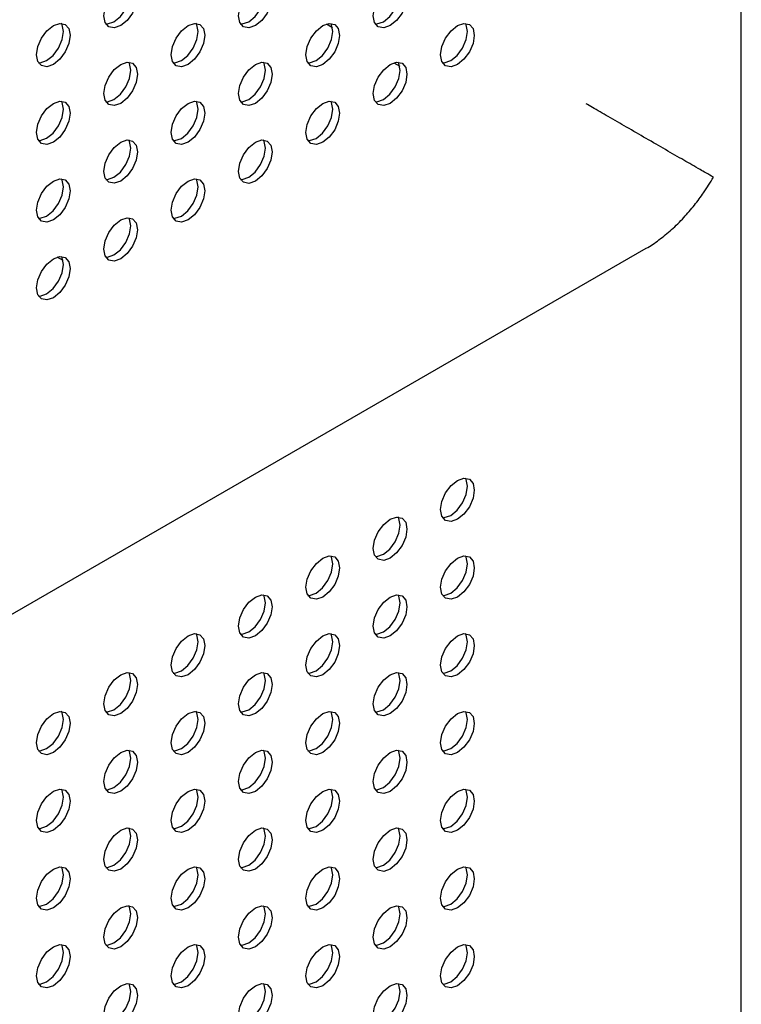
# Model space of a CAD drawing. Units: inches. Extents: x 10 to 143, y 20 to 114.
# Drawn here: x 139 to 142, y 80 to 84 of the extents above; entities that cross this region are included whole.
import ezdxf

# ---------------------------------------------------------------- set-up
doc = ezdxf.new("R2010")
doc.units = ezdxf.units.IN
doc.header["$MEASUREMENT"] = 0

msp = doc.modelspace()

# ---------------------------------------------------------------- linework, layer by layer
at = {"color": 7, "linetype": 'Continuous', "lineweight": 25}
for p, q in [((141.8867, 64.5642), (141.8867, 88.4736)), ((140.1722, 84.4222), (140.1967, 84.408)), ((140.4506, 84.2615), (140.4751, 84.2473)), ((126.9094, 75.0755), (141.493, 83.4944)), ((139.0832, 83.4438), (139.0587, 83.4579))]:
    msp.add_line(p, q, dxfattribs=at)
at = {"color": 7, "linetype": 'Continuous', "lineweight": 25, "flags": 128}
for points in [[(139.3216, 84.4154), (139.2949, 84.4061), (139.2723, 84.4105), (139.2573, 84.4279), (139.252, 84.4556), (139.2573, 84.4894), (139.2723, 84.5242), (139.2949, 84.5546), (139.3216, 84.5761), (139.3482, 84.5854), (139.3708, 84.581), (139.3859, 84.5636), (139.3912, 84.5359), (139.3859, 84.5021), (139.3708, 84.4673), (139.3482, 84.4369), (139.3216, 84.4154)], [(139.2937, 84.4315), (139.3204, 84.4529), (139.3429, 84.4834), (139.358, 84.5182), (139.3633, 84.552), (139.358, 84.5797), (139.3548, 84.5855)], [(139.8783, 84.4153), (139.8517, 84.4061), (139.8291, 84.4105), (139.814, 84.4278), (139.8087, 84.4555), (139.814, 84.4893), (139.8291, 84.5241), (139.8517, 84.5546), (139.8783, 84.5761), (139.905, 84.5853), (139.9275, 84.5809), (139.9426, 84.5636), (139.9479, 84.5359), (139.9426, 84.5021), (139.9275, 84.4673), (139.905, 84.4368), (139.8783, 84.4153)], [(139.8505, 84.4314), (139.8771, 84.4529), (139.8997, 84.4833), (139.9148, 84.5181), (139.9201, 84.5519), (139.9148, 84.5796), (139.9116, 84.5855)], [(140.4351, 84.4153), (140.4085, 84.406), (140.3859, 84.4104), (140.3708, 84.4278), (140.3655, 84.4555), (140.3708, 84.4893), (140.3859, 84.5241), (140.4085, 84.5545), (140.4351, 84.576), (140.4617, 84.5853), (140.4843, 84.5809), (140.4994, 84.5635), (140.5047, 84.5358), (140.4994, 84.502), (140.4843, 84.4672), (140.4617, 84.4368), (140.4351, 84.4153)], [(140.4073, 84.4313), (140.4339, 84.4528), (140.4565, 84.4833), (140.4716, 84.5181), (140.4769, 84.5519), (140.4716, 84.5796), (140.4684, 84.5854)], [(139.0432, 84.2547), (139.0165, 84.2454), (138.994, 84.2498), (138.9789, 84.2672), (138.9736, 84.2949), (138.9789, 84.3287), (138.994, 84.3635), (139.0165, 84.3939), (139.0432, 84.4154), (139.0698, 84.4247), (139.0924, 84.4203), (139.1075, 84.4029), (139.1128, 84.3752), (139.1075, 84.3414), (139.0924, 84.3066), (139.0698, 84.2762), (139.0432, 84.2547)], [(139.0153, 84.2707), (139.042, 84.2922), (139.0645, 84.3227), (139.0796, 84.3575), (139.0849, 84.3913), (139.0796, 84.419), (139.0764, 84.4248)], [(139.2604, 84.422), (139.2671, 84.4222), (139.2937, 84.4315)], [(139.5999, 84.2546), (139.5733, 84.2454), (139.5507, 84.2497), (139.5356, 84.2671), (139.5303, 84.2948), (139.5356, 84.3286), (139.5507, 84.3634), (139.5733, 84.3939), (139.5999, 84.4154), (139.6266, 84.4246), (139.6492, 84.4202), (139.6642, 84.4029), (139.6695, 84.3752), (139.6642, 84.3414), (139.6492, 84.3066), (139.6266, 84.2761), (139.5999, 84.2546)], [(139.5721, 84.2707), (139.5987, 84.2922), (139.6213, 84.3226), (139.6364, 84.3574), (139.6417, 84.3912), (139.6364, 84.4189), (139.6332, 84.4248)], [(139.8172, 84.422), (139.8239, 84.4221), (139.8505, 84.4314)], [(140.1567, 84.2546), (140.1301, 84.2453), (140.1075, 84.2497), (140.0924, 84.2671), (140.0871, 84.2948), (140.0924, 84.3286), (140.1075, 84.3634), (140.1301, 84.3938), (140.1567, 84.4153), (140.1834, 84.4246), (140.2059, 84.4202), (140.221, 84.4028), (140.2263, 84.3751), (140.221, 84.3413), (140.2059, 84.3065), (140.1834, 84.2761), (140.1567, 84.2546)], [(140.1289, 84.2706), (140.1555, 84.2921), (140.1781, 84.3226), (140.1932, 84.3574), (140.1985, 84.3912), (140.1932, 84.4189), (140.19, 84.4247)], [(140.374, 84.4219), (140.3806, 84.4221), (140.4073, 84.4313)], [(140.7135, 84.2545), (140.6869, 84.2453), (140.6643, 84.2496), (140.6492, 84.267), (140.6439, 84.2947), (140.6492, 84.3285), (140.6643, 84.3633), (140.6869, 84.3938), (140.7135, 84.4153), (140.7401, 84.4245), (140.7627, 84.4201), (140.7778, 84.4028), (140.7831, 84.3751), (140.7778, 84.3412), (140.7627, 84.3065), (140.7401, 84.276), (140.7135, 84.2545)], [(140.6857, 84.2706), (140.7123, 84.2921), (140.7349, 84.3225), (140.75, 84.3573), (140.7553, 84.3911), (140.75, 84.4188), (140.7468, 84.4247)], [(138.982, 84.2613), (138.9887, 84.2615), (139.0153, 84.2707)], [(139.3216, 84.0939), (139.2949, 84.0847), (139.2723, 84.089), (139.2573, 84.1064), (139.252, 84.1341), (139.2573, 84.1679), (139.2723, 84.2027), (139.2949, 84.2332), (139.3216, 84.2546), (139.3482, 84.2639), (139.3708, 84.2595), (139.3859, 84.2422), (139.3912, 84.2145), (139.3859, 84.1806), (139.3708, 84.1459), (139.3482, 84.1154), (139.3216, 84.0939)], [(139.2937, 84.11), (139.3204, 84.1315), (139.3429, 84.1619), (139.358, 84.1967), (139.3633, 84.2305), (139.358, 84.2582), (139.3548, 84.2641)], [(139.5388, 84.2613), (139.5455, 84.2614), (139.5721, 84.2707)], [(139.8783, 84.0939), (139.8517, 84.0846), (139.8291, 84.089), (139.814, 84.1064), (139.8087, 84.134), (139.814, 84.1679), (139.8291, 84.2026), (139.8517, 84.2331), (139.8783, 84.2546), (139.905, 84.2639), (139.9275, 84.2595), (139.9426, 84.2421), (139.9479, 84.2144), (139.9426, 84.1806), (139.9275, 84.1458), (139.905, 84.1154), (139.8783, 84.0939)], [(139.8505, 84.1099), (139.8771, 84.1314), (139.8997, 84.1619), (139.9148, 84.1967), (139.9201, 84.2305), (139.9148, 84.2582), (139.9116, 84.264)], [(140.0956, 84.2612), (140.1023, 84.2614), (140.1289, 84.2706)], [(140.4351, 84.0938), (140.4085, 84.0845), (140.3859, 84.0889), (140.3708, 84.1063), (140.3655, 84.134), (140.3708, 84.1678), (140.3859, 84.2026), (140.4085, 84.233), (140.4351, 84.2545), (140.4617, 84.2638), (140.4843, 84.2594), (140.4994, 84.242), (140.5047, 84.2144), (140.4994, 84.1805), (140.4843, 84.1458), (140.4617, 84.1153), (140.4351, 84.0938)], [(140.4073, 84.1099), (140.4339, 84.1314), (140.4565, 84.1618), (140.4716, 84.1966), (140.4769, 84.2304), (140.4716, 84.2581), (140.4684, 84.264)], [(140.6524, 84.2612), (140.659, 84.2613), (140.6857, 84.2706)], [(139.0432, 83.9332), (139.0165, 83.9239), (138.994, 83.9283), (138.9789, 83.9457), (138.9736, 83.9734), (138.9789, 84.0072), (138.994, 84.042), (139.0165, 84.0724), (139.0432, 84.0939), (139.0698, 84.1032), (139.0924, 84.0988), (139.1075, 84.0814), (139.1128, 84.0537), (139.1075, 84.0199), (139.0924, 83.9851), (139.0698, 83.9547), (139.0432, 83.9332)], [(139.0153, 83.9493), (139.042, 83.9708), (139.0645, 84.0012), (139.0796, 84.036), (139.0849, 84.0698), (139.0796, 84.0975), (139.0764, 84.1034)], [(139.2604, 84.1006), (139.2671, 84.1007), (139.2937, 84.11)], [(139.5999, 83.9331), (139.5733, 83.9239), (139.5507, 83.9283), (139.5356, 83.9456), (139.5303, 83.9733), (139.5356, 84.0072), (139.5507, 84.0419), (139.5733, 84.0724), (139.5999, 84.0939), (139.6266, 84.1031), (139.6492, 84.0988), (139.6642, 84.0814), (139.6695, 84.0537), (139.6642, 84.0199), (139.6492, 83.9851), (139.6266, 83.9546), (139.5999, 83.9331)], [(139.5721, 83.9492), (139.5987, 83.9707), (139.6213, 84.0012), (139.6364, 84.0359), (139.6417, 84.0698), (139.6364, 84.0975), (139.6332, 84.1033)], [(139.8172, 84.1005), (139.8239, 84.1007), (139.8505, 84.1099)], [(140.1567, 83.9331), (140.1301, 83.9238), (140.1075, 83.9282), (140.0924, 83.9456), (140.0871, 83.9733), (140.0924, 84.0071), (140.1075, 84.0419), (140.1301, 84.0723), (140.1567, 84.0938), (140.1834, 84.1031), (140.2059, 84.0987), (140.221, 84.0813), (140.2263, 84.0536), (140.221, 84.0198), (140.2059, 83.985), (140.1834, 83.9546), (140.1567, 83.9331)], [(140.1289, 83.9492), (140.1555, 83.9707), (140.1781, 84.0011), (140.1932, 84.0359), (140.1985, 84.0697), (140.1932, 84.0974), (140.19, 84.1033)], [(140.374, 84.1004), (140.3806, 84.1006), (140.4073, 84.1099)], [(138.982, 83.9398), (138.9887, 83.94), (139.0153, 83.9493)], [(139.3216, 83.7724), (139.2949, 83.7632), (139.2723, 83.7676), (139.2573, 83.7849), (139.252, 83.8126), (139.2573, 83.8464), (139.2723, 83.8812), (139.2949, 83.9117), (139.3216, 83.9332), (139.3482, 83.9424), (139.3708, 83.938), (139.3859, 83.9207), (139.3912, 83.893), (139.3859, 83.8592), (139.3708, 83.8244), (139.3482, 83.7939), (139.3216, 83.7724)], [(139.2937, 83.7885), (139.3204, 83.81), (139.3429, 83.8405), (139.358, 83.8752), (139.3633, 83.9091), (139.358, 83.9368), (139.3548, 83.9426)], [(139.5388, 83.9398), (139.5455, 83.94), (139.5721, 83.9492)], [(139.8783, 83.7724), (139.8517, 83.7631), (139.8291, 83.7675), (139.814, 83.7849), (139.8087, 83.8126), (139.814, 83.8464), (139.8291, 83.8812), (139.8517, 83.9116), (139.8783, 83.9331), (139.905, 83.9424), (139.9275, 83.938), (139.9426, 83.9206), (139.9479, 83.8929), (139.9426, 83.8591), (139.9275, 83.8243), (139.905, 83.7939), (139.8783, 83.7724)], [(139.8505, 83.7885), (139.8771, 83.8099), (139.8997, 83.8404), (139.9148, 83.8752), (139.9201, 83.909), (139.9148, 83.9367), (139.9116, 83.9425)], [(140.0956, 83.9397), (140.1023, 83.9399), (140.1289, 83.9492)], [(139.0432, 83.6117), (139.0165, 83.6025), (138.994, 83.6069), (138.9789, 83.6242), (138.9736, 83.6519), (138.9789, 83.6857), (138.994, 83.7205), (139.0165, 83.751), (139.0432, 83.7725), (139.0698, 83.7817), (139.0924, 83.7773), (139.1075, 83.76), (139.1128, 83.7323), (139.1075, 83.6985), (139.0924, 83.6637), (139.0698, 83.6332), (139.0432, 83.6117)], [(139.0153, 83.6278), (139.042, 83.6493), (139.0645, 83.6797), (139.0796, 83.7145), (139.0849, 83.7483), (139.0796, 83.776), (139.0764, 83.7819)], [(139.2604, 83.7791), (139.2671, 83.7792), (139.2937, 83.7885)], [(139.5999, 83.6117), (139.5733, 83.6024), (139.5507, 83.6068), (139.5356, 83.6242), (139.5303, 83.6519), (139.5356, 83.6857), (139.5507, 83.7205), (139.5733, 83.7509), (139.5999, 83.7724), (139.6266, 83.7817), (139.6492, 83.7773), (139.6642, 83.7599), (139.6695, 83.7322), (139.6642, 83.6984), (139.6492, 83.6636), (139.6266, 83.6332), (139.5999, 83.6117)], [(139.5721, 83.6277), (139.5987, 83.6492), (139.6213, 83.6797), (139.6364, 83.7145), (139.6417, 83.7483), (139.6364, 83.776), (139.6332, 83.7818)], [(139.8172, 83.779), (139.8239, 83.7792), (139.8505, 83.7885)], [(138.982, 83.6184), (138.9887, 83.6185), (139.0153, 83.6278)], [(139.3216, 83.451), (139.2949, 83.4417), (139.2723, 83.4461), (139.2573, 83.4635), (139.252, 83.4912), (139.2573, 83.525), (139.2723, 83.5598), (139.2949, 83.5902), (139.3216, 83.6117), (139.3482, 83.621), (139.3708, 83.6166), (139.3859, 83.5992), (139.3912, 83.5715), (139.3859, 83.5377), (139.3708, 83.5029), (139.3482, 83.4725), (139.3216, 83.451)], [(139.2937, 83.467), (139.3204, 83.4885), (139.3429, 83.519), (139.358, 83.5538), (139.3633, 83.5876), (139.358, 83.6153), (139.3548, 83.6211)], [(139.5388, 83.6183), (139.5455, 83.6185), (139.5721, 83.6277)], [(139.0432, 83.2903), (139.0165, 83.281), (138.994, 83.2854), (138.9789, 83.3027), (138.9736, 83.3304), (138.9789, 83.3643), (138.994, 83.399), (139.0165, 83.4295), (139.0432, 83.451), (139.0698, 83.4602), (139.0924, 83.4559), (139.1075, 83.4385), (139.1128, 83.4108), (139.1075, 83.377), (139.0924, 83.3422), (139.0698, 83.3117), (139.0432, 83.2903)], [(139.0153, 83.3063), (139.042, 83.3278), (139.0645, 83.3583), (139.0796, 83.3931), (139.0849, 83.4269), (139.0796, 83.4546), (139.0764, 83.4604)], [(139.2604, 83.4576), (139.2671, 83.4578), (139.2937, 83.467)], [(138.982, 83.2969), (138.9887, 83.2971), (139.0153, 83.3063)], [(140.7135, 82.3739), (140.6869, 82.3646), (140.6643, 82.369), (140.6492, 82.3864), (140.6439, 82.4141), (140.6492, 82.4479), (140.6643, 82.4827), (140.6869, 82.5131), (140.7135, 82.5346), (140.7401, 82.5439), (140.7627, 82.5395), (140.7778, 82.5221), (140.7831, 82.4944), (140.7778, 82.4606), (140.7627, 82.4258), (140.7401, 82.3954), (140.7135, 82.3739)], [(140.6857, 82.39), (140.7123, 82.4115), (140.7349, 82.4419), (140.75, 82.4767), (140.7553, 82.5105), (140.75, 82.5382), (140.7468, 82.5441)], [(140.4351, 82.2132), (140.4085, 82.2039), (140.3859, 82.2083), (140.3708, 82.2257), (140.3655, 82.2534), (140.3708, 82.2872), (140.3859, 82.322), (140.4085, 82.3524), (140.4351, 82.3739), (140.4617, 82.3832), (140.4843, 82.3788), (140.4994, 82.3614), (140.5047, 82.3337), (140.4994, 82.2999), (140.4843, 82.2651), (140.4617, 82.2347), (140.4351, 82.2132)], [(140.4073, 82.2293), (140.4339, 82.2508), (140.4565, 82.2812), (140.4716, 82.316), (140.4769, 82.3498), (140.4716, 82.3775), (140.4684, 82.3834)], [(140.6524, 82.3805), (140.659, 82.3807), (140.6857, 82.39)], [(140.1567, 82.0525), (140.1301, 82.0432), (140.1075, 82.0476), (140.0924, 82.065), (140.0871, 82.0927), (140.0924, 82.1265), (140.1075, 82.1613), (140.1301, 82.1917), (140.1567, 82.2132), (140.1834, 82.2225), (140.2059, 82.2181), (140.221, 82.2007), (140.2263, 82.173), (140.221, 82.1392), (140.2059, 82.1044), (140.1834, 82.074), (140.1567, 82.0525)], [(140.1289, 82.0685), (140.1555, 82.09), (140.1781, 82.1205), (140.1932, 82.1553), (140.1985, 82.1891), (140.1932, 82.2168), (140.19, 82.2226)], [(140.374, 82.2198), (140.3806, 82.22), (140.4073, 82.2293)], [(140.7135, 82.0524), (140.6869, 82.0432), (140.6643, 82.0476), (140.6492, 82.0649), (140.6439, 82.0926), (140.6492, 82.1264), (140.6643, 82.1612), (140.6869, 82.1917), (140.7135, 82.2132), (140.7401, 82.2224), (140.7627, 82.218), (140.7778, 82.2007), (140.7831, 82.173), (140.7778, 82.1392), (140.7627, 82.1044), (140.7401, 82.0739), (140.7135, 82.0524)], [(140.6857, 82.0685), (140.7123, 82.09), (140.7349, 82.1204), (140.75, 82.1552), (140.7553, 82.189), (140.75, 82.2167), (140.7468, 82.2226)], [(139.8783, 81.8918), (139.8517, 81.8825), (139.8291, 81.8869), (139.814, 81.9043), (139.8087, 81.932), (139.814, 81.9658), (139.8291, 82.0006), (139.8517, 82.031), (139.8783, 82.0525), (139.905, 82.0618), (139.9275, 82.0574), (139.9426, 82.04), (139.9479, 82.0123), (139.9426, 81.9785), (139.9275, 81.9437), (139.905, 81.9133), (139.8783, 81.8918)], [(139.8505, 81.9078), (139.8771, 81.9293), (139.8997, 81.9598), (139.9148, 81.9946), (139.9201, 82.0284), (139.9148, 82.0561), (139.9116, 82.0619)], [(140.0956, 82.0591), (140.1023, 82.0593), (140.1289, 82.0685)], [(140.4351, 81.8917), (140.4085, 81.8825), (140.3859, 81.8868), (140.3708, 81.9042), (140.3655, 81.9319), (140.3708, 81.9657), (140.3859, 82.0005), (140.4085, 82.031), (140.4351, 82.0525), (140.4617, 82.0617), (140.4843, 82.0573), (140.4994, 82.04), (140.5047, 82.0123), (140.4994, 81.9784), (140.4843, 81.9437), (140.4617, 81.9132), (140.4351, 81.8917)], [(140.4073, 81.9078), (140.4339, 81.9293), (140.4565, 81.9597), (140.4716, 81.9945), (140.4769, 82.0283), (140.4716, 82.056), (140.4684, 82.0619)], [(140.6524, 82.0591), (140.659, 82.0592), (140.6857, 82.0685)], [(139.5999, 81.7311), (139.5733, 81.7218), (139.5507, 81.7262), (139.5356, 81.7436), (139.5303, 81.7712), (139.5356, 81.8051), (139.5507, 81.8398), (139.5733, 81.8703), (139.5999, 81.8918), (139.6266, 81.9011), (139.6492, 81.8967), (139.6642, 81.8793), (139.6695, 81.8516), (139.6642, 81.8178), (139.6492, 81.783), (139.6266, 81.7526), (139.5999, 81.7311)], [(139.5721, 81.7471), (139.5987, 81.7686), (139.6213, 81.7991), (139.6364, 81.8339), (139.6417, 81.8677), (139.6364, 81.8954), (139.6332, 81.9012)], [(139.8172, 81.8984), (139.8239, 81.8986), (139.8505, 81.9078)], [(140.1567, 81.731), (140.1301, 81.7217), (140.1075, 81.7261), (140.0924, 81.7435), (140.0871, 81.7712), (140.0924, 81.805), (140.1075, 81.8398), (140.1301, 81.8702), (140.1567, 81.8917), (140.1834, 81.901), (140.2059, 81.8966), (140.221, 81.8792), (140.2263, 81.8516), (140.221, 81.8177), (140.2059, 81.783), (140.1834, 81.7525), (140.1567, 81.731)], [(140.1289, 81.7471), (140.1555, 81.7686), (140.1781, 81.799), (140.1932, 81.8338), (140.1985, 81.8676), (140.1932, 81.8953), (140.19, 81.9012)], [(140.374, 81.8984), (140.3806, 81.8985), (140.4073, 81.9078)], [(140.7135, 81.731), (140.6869, 81.7217), (140.6643, 81.7261), (140.6492, 81.7434), (140.6439, 81.7711), (140.6492, 81.805), (140.6643, 81.8397), (140.6869, 81.8702), (140.7135, 81.8917), (140.7401, 81.9009), (140.7627, 81.8966), (140.7778, 81.8792), (140.7831, 81.8515), (140.7778, 81.8177), (140.7627, 81.7829), (140.7401, 81.7524), (140.7135, 81.731)], [(140.6857, 81.747), (140.7123, 81.7685), (140.7349, 81.799), (140.75, 81.8338), (140.7553, 81.8676), (140.75, 81.8953), (140.7468, 81.9011)], [(139.3216, 81.5703), (139.2949, 81.5611), (139.2723, 81.5655), (139.2573, 81.5828), (139.252, 81.6105), (139.2573, 81.6444), (139.2723, 81.6791), (139.2949, 81.7096), (139.3216, 81.7311), (139.3482, 81.7403), (139.3708, 81.736), (139.3859, 81.7186), (139.3912, 81.6909), (139.3859, 81.6571), (139.3708, 81.6223), (139.3482, 81.5918), (139.3216, 81.5703)], [(139.2937, 81.5864), (139.3204, 81.6079), (139.3429, 81.6384), (139.358, 81.6732), (139.3633, 81.707), (139.358, 81.7347), (139.3548, 81.7405)], [(139.5388, 81.7377), (139.5455, 81.7379), (139.5721, 81.7471)], [(139.8783, 81.5703), (139.8517, 81.561), (139.8291, 81.5654), (139.814, 81.5828), (139.8087, 81.6105), (139.814, 81.6443), (139.8291, 81.6791), (139.8517, 81.7095), (139.8783, 81.731), (139.905, 81.7403), (139.9275, 81.7359), (139.9426, 81.7185), (139.9479, 81.6908), (139.9426, 81.657), (139.9275, 81.6222), (139.905, 81.5918), (139.8783, 81.5703)], [(139.8505, 81.5864), (139.8771, 81.6079), (139.8997, 81.6383), (139.9148, 81.6731), (139.9201, 81.7069), (139.9148, 81.7346), (139.9116, 81.7405)], [(140.0956, 81.7376), (140.1023, 81.7378), (140.1289, 81.7471)], [(140.4351, 81.5702), (140.4085, 81.561), (140.3859, 81.5654), (140.3708, 81.5827), (140.3655, 81.6104), (140.3708, 81.6442), (140.3859, 81.679), (140.4085, 81.7095), (140.4351, 81.731), (140.4617, 81.7402), (140.4843, 81.7359), (140.4994, 81.7185), (140.5047, 81.6908), (140.4994, 81.657), (140.4843, 81.6222), (140.4617, 81.5917), (140.4351, 81.5702)], [(140.4073, 81.5863), (140.4339, 81.6078), (140.4565, 81.6383), (140.4716, 81.673), (140.4769, 81.7069), (140.4716, 81.7346), (140.4684, 81.7404)], [(140.6524, 81.7376), (140.659, 81.7378), (140.6857, 81.747)], [(139.0432, 81.4096), (139.0165, 81.4004), (138.994, 81.4048), (138.9789, 81.4221), (138.9736, 81.4498), (138.9789, 81.4836), (138.994, 81.5184), (139.0165, 81.5489), (139.0432, 81.5704), (139.0698, 81.5796), (139.0924, 81.5752), (139.1075, 81.5579), (139.1128, 81.5302), (139.1075, 81.4964), (139.0924, 81.4616), (139.0698, 81.4311), (139.0432, 81.4096)], [(139.0153, 81.4257), (139.042, 81.4472), (139.0645, 81.4777), (139.0796, 81.5124), (139.0849, 81.5463), (139.0796, 81.574), (139.0764, 81.5798)], [(139.2604, 81.577), (139.2671, 81.5772), (139.2937, 81.5864)], [(139.5999, 81.4096), (139.5733, 81.4003), (139.5507, 81.4047), (139.5356, 81.4221), (139.5303, 81.4498), (139.5356, 81.4836), (139.5507, 81.5184), (139.5733, 81.5488), (139.5999, 81.5703), (139.6266, 81.5796), (139.6492, 81.5752), (139.6642, 81.5578), (139.6695, 81.5301), (139.6642, 81.4963), (139.6492, 81.4615), (139.6266, 81.4311), (139.5999, 81.4096)], [(139.5721, 81.4257), (139.5987, 81.4471), (139.6213, 81.4776), (139.6364, 81.5124), (139.6417, 81.5462), (139.6364, 81.5739), (139.6332, 81.5798)], [(139.8172, 81.5769), (139.8239, 81.5771), (139.8505, 81.5864)], [(140.1567, 81.4095), (140.1301, 81.4003), (140.1075, 81.4047), (140.0924, 81.422), (140.0871, 81.4497), (140.0924, 81.4835), (140.1075, 81.5183), (140.1301, 81.5488), (140.1567, 81.5703), (140.1834, 81.5795), (140.2059, 81.5751), (140.221, 81.5578), (140.2263, 81.5301), (140.221, 81.4963), (140.2059, 81.4615), (140.1834, 81.431), (140.1567, 81.4095)], [(140.1289, 81.4256), (140.1555, 81.4471), (140.1781, 81.4776), (140.1932, 81.5123), (140.1985, 81.5462), (140.1932, 81.5738), (140.19, 81.5797)], [(140.374, 81.5769), (140.3806, 81.5771), (140.4073, 81.5863)], [(140.7135, 81.4095), (140.6869, 81.4002), (140.6643, 81.4046), (140.6492, 81.422), (140.6439, 81.4497), (140.6492, 81.4835), (140.6643, 81.5183), (140.6869, 81.5487), (140.7135, 81.5702), (140.7401, 81.5795), (140.7627, 81.5751), (140.7778, 81.5577), (140.7831, 81.53), (140.7778, 81.4962), (140.7627, 81.4614), (140.7401, 81.431), (140.7135, 81.4095)], [(140.6857, 81.4256), (140.7123, 81.447), (140.7349, 81.4775), (140.75, 81.5123), (140.7553, 81.5461), (140.75, 81.5738), (140.7468, 81.5796)], [(138.982, 81.4163), (138.9887, 81.4165), (139.0153, 81.4257)], [(139.3216, 81.2489), (139.2949, 81.2396), (139.2723, 81.244), (139.2573, 81.2614), (139.252, 81.2891), (139.2573, 81.3229), (139.2723, 81.3577), (139.2949, 81.3881), (139.3216, 81.4096), (139.3482, 81.4189), (139.3708, 81.4145), (139.3859, 81.3971), (139.3912, 81.3694), (139.3859, 81.3356), (139.3708, 81.3008), (139.3482, 81.2704), (139.3216, 81.2489)], [(139.2937, 81.2649), (139.3204, 81.2864), (139.3429, 81.3169), (139.358, 81.3517), (139.3633, 81.3855), (139.358, 81.4132), (139.3548, 81.419)], [(139.5388, 81.4162), (139.5455, 81.4164), (139.5721, 81.4257)], [(139.8783, 81.2488), (139.8517, 81.2396), (139.8291, 81.244), (139.814, 81.2613), (139.8087, 81.289), (139.814, 81.3228), (139.8291, 81.3576), (139.8517, 81.3881), (139.8783, 81.4096), (139.905, 81.4188), (139.9275, 81.4144), (139.9426, 81.3971), (139.9479, 81.3694), (139.9426, 81.3356), (139.9275, 81.3008), (139.905, 81.2703), (139.8783, 81.2488)], [(139.8505, 81.2649), (139.8771, 81.2864), (139.8997, 81.3168), (139.9148, 81.3516), (139.9201, 81.3854), (139.9148, 81.4131), (139.9116, 81.419)], [(140.0956, 81.4162), (140.1023, 81.4163), (140.1289, 81.4256)], [(140.4351, 81.2488), (140.4085, 81.2395), (140.3859, 81.2439), (140.3708, 81.2613), (140.3655, 81.289), (140.3708, 81.3228), (140.3859, 81.3576), (140.4085, 81.388), (140.4351, 81.4095), (140.4617, 81.4188), (140.4843, 81.4144), (140.4994, 81.397), (140.5047, 81.3693), (140.4994, 81.3355), (140.4843, 81.3007), (140.4617, 81.2703), (140.4351, 81.2488)], [(140.4073, 81.2648), (140.4339, 81.2863), (140.4565, 81.3168), (140.4716, 81.3516), (140.4769, 81.3854), (140.4716, 81.4131), (140.4684, 81.4189)], [(140.6524, 81.4161), (140.659, 81.4163), (140.6857, 81.4256)], [(139.0432, 81.0882), (139.0165, 81.0789), (138.994, 81.0833), (138.9789, 81.1007), (138.9736, 81.1284), (138.9789, 81.1622), (138.994, 81.197), (139.0165, 81.2274), (139.0432, 81.2489), (139.0698, 81.2582), (139.0924, 81.2538), (139.1075, 81.2364), (139.1128, 81.2087), (139.1075, 81.1749), (139.0924, 81.1401), (139.0698, 81.1097), (139.0432, 81.0882)], [(139.0153, 81.1042), (139.042, 81.1257), (139.0645, 81.1562), (139.0796, 81.191), (139.0849, 81.2248), (139.0796, 81.2525), (139.0764, 81.2583)], [(139.2604, 81.2555), (139.2671, 81.2557), (139.2937, 81.2649)], [(139.5999, 81.0881), (139.5733, 81.0789), (139.5507, 81.0832), (139.5356, 81.1006), (139.5303, 81.1283), (139.5356, 81.1621), (139.5507, 81.1969), (139.5733, 81.2274), (139.5999, 81.2488), (139.6266, 81.2581), (139.6492, 81.2537), (139.6642, 81.2364), (139.6695, 81.2087), (139.6642, 81.1748), (139.6492, 81.1401), (139.6266, 81.1096), (139.5999, 81.0881)], [(139.5721, 81.1042), (139.5987, 81.1257), (139.6213, 81.1561), (139.6364, 81.1909), (139.6417, 81.2247), (139.6364, 81.2524), (139.6332, 81.2583)], [(139.8172, 81.2555), (139.8239, 81.2556), (139.8505, 81.2649)], [(140.1567, 81.0881), (140.1301, 81.0788), (140.1075, 81.0832), (140.0924, 81.1006), (140.0871, 81.1283), (140.0924, 81.1621), (140.1075, 81.1968), (140.1301, 81.2273), (140.1567, 81.2488), (140.1834, 81.2581), (140.2059, 81.2537), (140.221, 81.2363), (140.2263, 81.2086), (140.221, 81.1748), (140.2059, 81.14), (140.1834, 81.1096), (140.1567, 81.0881)], [(140.1289, 81.1041), (140.1555, 81.1256), (140.1781, 81.1561), (140.1932, 81.1909), (140.1985, 81.2247), (140.1932, 81.2524), (140.19, 81.2582)], [(140.374, 81.2554), (140.3806, 81.2556), (140.4073, 81.2648)], [(140.7135, 81.088), (140.6869, 81.0788), (140.6643, 81.0831), (140.6492, 81.1005), (140.6439, 81.1282), (140.6492, 81.162), (140.6643, 81.1968), (140.6869, 81.2273), (140.7135, 81.2487), (140.7401, 81.258), (140.7627, 81.2536), (140.7778, 81.2363), (140.7831, 81.2086), (140.7778, 81.1747), (140.7627, 81.14), (140.7401, 81.1095), (140.7135, 81.088)], [(140.6857, 81.1041), (140.7123, 81.1256), (140.7349, 81.156), (140.75, 81.1908), (140.7553, 81.2246), (140.75, 81.2523), (140.7468, 81.2582)], [(138.982, 81.0948), (138.9887, 81.095), (139.0153, 81.1042)], [(139.3216, 80.9274), (139.2949, 80.9181), (139.2723, 80.9225), (139.2573, 80.9399), (139.252, 80.9676), (139.2573, 81.0014), (139.2723, 81.0362), (139.2949, 81.0666), (139.3216, 81.0881), (139.3482, 81.0974), (139.3708, 81.093), (139.3859, 81.0756), (139.3912, 81.0479), (139.3859, 81.0141), (139.3708, 80.9794), (139.3482, 80.9489), (139.3216, 80.9274)], [(139.2937, 80.9435), (139.3204, 80.965), (139.3429, 80.9954), (139.358, 81.0302), (139.3633, 81.064), (139.358, 81.0917), (139.3548, 81.0976)], [(139.5388, 81.0948), (139.5455, 81.0949), (139.5721, 81.1042)], [(139.8783, 80.9274), (139.8517, 80.9181), (139.8291, 80.9225), (139.814, 80.9398), (139.8087, 80.9675), (139.814, 81.0014), (139.8291, 81.0361), (139.8517, 81.0666), (139.8783, 81.0881), (139.905, 81.0973), (139.9275, 81.093), (139.9426, 81.0756), (139.9479, 81.0479), (139.9426, 81.0141), (139.9275, 80.9793), (139.905, 80.9488), (139.8783, 80.9274)], [(139.8505, 80.9434), (139.8771, 80.9649), (139.8997, 80.9954), (139.9148, 81.0302), (139.9201, 81.064), (139.9148, 81.0917), (139.9116, 81.0975)], [(140.0956, 81.0947), (140.1023, 81.0949), (140.1289, 81.1041)], [(140.4351, 80.9273), (140.4085, 80.918), (140.3859, 80.9224), (140.3708, 80.9398), (140.3655, 80.9675), (140.3708, 81.0013), (140.3859, 81.0361), (140.4085, 81.0665), (140.4351, 81.088), (140.4617, 81.0973), (140.4843, 81.0929), (140.4994, 81.0755), (140.5047, 81.0478), (140.4994, 81.014), (140.4843, 80.9792), (140.4617, 80.9488), (140.4351, 80.9273)], [(140.4073, 80.9434), (140.4339, 80.9649), (140.4565, 80.9953), (140.4716, 81.0301), (140.4769, 81.0639), (140.4716, 81.0916), (140.4684, 81.0975)], [(140.6524, 81.0947), (140.659, 81.0948), (140.6857, 81.1041)], [(139.0432, 80.7667), (139.0165, 80.7574), (138.994, 80.7618), (138.9789, 80.7792), (138.9736, 80.8069), (138.9789, 80.8407), (138.994, 80.8755), (139.0165, 80.9059), (139.0432, 80.9274), (139.0698, 80.9367), (139.0924, 80.9323), (139.1075, 80.9149), (139.1128, 80.8872), (139.1075, 80.8534), (139.0924, 80.8186), (139.0698, 80.7882), (139.0432, 80.7667)], [(139.0153, 80.7828), (139.042, 80.8043), (139.0645, 80.8347), (139.0796, 80.8695), (139.0849, 80.9033), (139.0796, 80.931), (139.0764, 80.9369)], [(139.2604, 80.934), (139.2671, 80.9342), (139.2937, 80.9435)], [(139.5999, 80.7666), (139.5733, 80.7574), (139.5507, 80.7618), (139.5356, 80.7791), (139.5303, 80.8068), (139.5356, 80.8406), (139.5507, 80.8754), (139.5733, 80.9059), (139.5999, 80.9274), (139.6266, 80.9366), (139.6492, 80.9322), (139.6642, 80.9149), (139.6695, 80.8872), (139.6642, 80.8534), (139.6492, 80.8186), (139.6266, 80.7881), (139.5999, 80.7666)], [(139.5721, 80.7827), (139.5987, 80.8042), (139.6213, 80.8347), (139.6364, 80.8694), (139.6417, 80.9033), (139.6364, 80.931), (139.6332, 80.9368)], [(139.8172, 80.934), (139.8239, 80.9342), (139.8505, 80.9434)], [(140.1567, 80.7666), (140.1301, 80.7573), (140.1075, 80.7617), (140.0924, 80.7791), (140.0871, 80.8068), (140.0924, 80.8406), (140.1075, 80.8754), (140.1301, 80.9058), (140.1567, 80.9273), (140.1834, 80.9366), (140.2059, 80.9322), (140.221, 80.9148), (140.2263, 80.8871), (140.221, 80.8533), (140.2059, 80.8185), (140.1834, 80.7881), (140.1567, 80.7666)], [(140.1289, 80.7827), (140.1555, 80.8042), (140.1781, 80.8346), (140.1932, 80.8694), (140.1985, 80.9032), (140.1932, 80.9309), (140.19, 80.9368)], [(140.374, 80.9339), (140.3806, 80.9341), (140.4073, 80.9434)], [(140.7135, 80.7665), (140.6869, 80.7573), (140.6643, 80.7617), (140.6492, 80.779), (140.6439, 80.8067), (140.6492, 80.8405), (140.6643, 80.8753), (140.6869, 80.9058), (140.7135, 80.9273), (140.7401, 80.9365), (140.7627, 80.9321), (140.7778, 80.9148), (140.7831, 80.8871), (140.7778, 80.8533), (140.7627, 80.8185), (140.7401, 80.788), (140.7135, 80.7665)], [(140.6857, 80.7826), (140.7123, 80.8041), (140.7349, 80.8346), (140.75, 80.8693), (140.7553, 80.9032), (140.75, 80.9308), (140.7468, 80.9367)], [(138.982, 80.7733), (138.9887, 80.7735), (139.0153, 80.7828)], [(139.5388, 80.7733), (139.5455, 80.7735), (139.5721, 80.7827)], [(140.0956, 80.7732), (140.1023, 80.7734), (140.1289, 80.7827)], [(140.6524, 80.7732), (140.659, 80.7733), (140.6857, 80.7826)], [(139.3216, 80.6059), (139.2949, 80.5967), (139.2723, 80.6011), (139.2573, 80.6184), (139.252, 80.6461), (139.2573, 80.6799), (139.2723, 80.7147), (139.2949, 80.7452), (139.3216, 80.7667), (139.3482, 80.7759), (139.3708, 80.7715), (139.3859, 80.7542), (139.3912, 80.7265), (139.3859, 80.6927), (139.3708, 80.6579), (139.3482, 80.6274), (139.3216, 80.6059)], [(139.2937, 80.622), (139.3204, 80.6435), (139.3429, 80.6739), (139.358, 80.7087), (139.3633, 80.7425), (139.358, 80.7702), (139.3548, 80.7761)], [(139.8783, 80.6059), (139.8517, 80.5966), (139.8291, 80.601), (139.814, 80.6184), (139.8087, 80.6461), (139.814, 80.6799), (139.8291, 80.7147), (139.8517, 80.7451), (139.8783, 80.7666), (139.905, 80.7759), (139.9275, 80.7715), (139.9426, 80.7541), (139.9479, 80.7264), (139.9426, 80.6926), (139.9275, 80.6578), (139.905, 80.6274), (139.8783, 80.6059)], [(139.8505, 80.6219), (139.8771, 80.6434), (139.8997, 80.6739), (139.9148, 80.7087), (139.9201, 80.7425), (139.9148, 80.7702), (139.9116, 80.776)], [(140.4351, 80.6058), (140.4085, 80.5966), (140.3859, 80.601), (140.3708, 80.6183), (140.3655, 80.646), (140.3708, 80.6798), (140.3859, 80.7146), (140.4085, 80.7451), (140.4351, 80.7666), (140.4617, 80.7758), (140.4843, 80.7714), (140.4994, 80.7541), (140.5047, 80.7264), (140.4994, 80.6926), (140.4843, 80.6578), (140.4617, 80.6273), (140.4351, 80.6058)], [(140.4073, 80.6219), (140.4339, 80.6434), (140.4565, 80.6738), (140.4716, 80.7086), (140.4769, 80.7424), (140.4716, 80.7701), (140.4684, 80.776)], [(139.2604, 80.6126), (139.2671, 80.6127), (139.2937, 80.622)], [(139.8172, 80.6125), (139.8239, 80.6127), (139.8505, 80.6219)], [(140.374, 80.6125), (140.3806, 80.6126), (140.4073, 80.6219)], [(139.0432, 80.4452), (139.0165, 80.436), (138.994, 80.4403), (138.9789, 80.4577), (138.9736, 80.4854), (138.9789, 80.5192), (138.994, 80.554), (139.0165, 80.5845), (139.0432, 80.606), (139.0698, 80.6152), (139.0924, 80.6108), (139.1075, 80.5935), (139.1128, 80.5658), (139.1075, 80.532), (139.0924, 80.4972), (139.0698, 80.4667), (139.0432, 80.4452)], [(139.0153, 80.4613), (139.042, 80.4828), (139.0645, 80.5132), (139.0796, 80.548), (139.0849, 80.5818), (139.0796, 80.6095), (139.0764, 80.6154)], [(139.5999, 80.4452), (139.5733, 80.4359), (139.5507, 80.4403), (139.5356, 80.4577), (139.5303, 80.4854), (139.5356, 80.5192), (139.5507, 80.554), (139.5733, 80.5844), (139.5999, 80.6059), (139.6266, 80.6152), (139.6492, 80.6108), (139.6642, 80.5934), (139.6695, 80.5657), (139.6642, 80.5319), (139.6492, 80.4971), (139.6266, 80.4667), (139.5999, 80.4452)], [(139.5721, 80.4612), (139.5987, 80.4827), (139.6213, 80.5132), (139.6364, 80.548), (139.6417, 80.5818), (139.6364, 80.6095), (139.6332, 80.6153)], [(140.1567, 80.4451), (140.1301, 80.4359), (140.1075, 80.4402), (140.0924, 80.4576), (140.0871, 80.4853), (140.0924, 80.5191), (140.1075, 80.5539), (140.1301, 80.5844), (140.1567, 80.6059), (140.1834, 80.6151), (140.2059, 80.6107), (140.221, 80.5934), (140.2263, 80.5657), (140.221, 80.5318), (140.2059, 80.4971), (140.1834, 80.4666), (140.1567, 80.4451)], [(140.1289, 80.4612), (140.1555, 80.4827), (140.1781, 80.5131), (140.1932, 80.5479), (140.1985, 80.5817), (140.1932, 80.6094), (140.19, 80.6153)], [(140.7135, 80.4451), (140.6869, 80.4358), (140.6643, 80.4402), (140.6492, 80.4576), (140.6439, 80.4853), (140.6492, 80.5191), (140.6643, 80.5539), (140.6869, 80.5843), (140.7135, 80.6058), (140.7401, 80.6151), (140.7627, 80.6107), (140.7778, 80.5933), (140.7831, 80.5656), (140.7778, 80.5318), (140.7627, 80.497), (140.7401, 80.4666), (140.7135, 80.4451)], [(140.6857, 80.4611), (140.7123, 80.4826), (140.7349, 80.5131), (140.75, 80.5479), (140.7553, 80.5817), (140.75, 80.6094), (140.7468, 80.6152)], [(138.982, 80.4519), (138.9887, 80.452), (139.0153, 80.4613)], [(139.5388, 80.4518), (139.5455, 80.452), (139.5721, 80.4612)], [(140.0956, 80.4518), (140.1023, 80.4519), (140.1289, 80.4612)], [(140.6524, 80.4517), (140.659, 80.4519), (140.6857, 80.4611)], [(139.3216, 80.2845), (139.2949, 80.2752), (139.2723, 80.2796), (139.2573, 80.297), (139.252, 80.3246), (139.2573, 80.3585), (139.2723, 80.3932), (139.2949, 80.4237), (139.3216, 80.4452), (139.3482, 80.4545), (139.3708, 80.4501), (139.3859, 80.4327), (139.3912, 80.405), (139.3859, 80.3712), (139.3708, 80.3364), (139.3482, 80.3059), (139.3216, 80.2845)], [(139.2937, 80.3005), (139.3204, 80.322), (139.3429, 80.3525), (139.358, 80.3873), (139.3633, 80.4211), (139.358, 80.4488), (139.3548, 80.4546)], [(139.8783, 80.2844), (139.8517, 80.2751), (139.8291, 80.2795), (139.814, 80.2969), (139.8087, 80.3246), (139.814, 80.3584), (139.8291, 80.3932), (139.8517, 80.4236), (139.8783, 80.4451), (139.905, 80.4544), (139.9275, 80.45), (139.9426, 80.4326), (139.9479, 80.405), (139.9426, 80.3711), (139.9275, 80.3364), (139.905, 80.3059), (139.8783, 80.2844)], [(139.8505, 80.3005), (139.8771, 80.322), (139.8997, 80.3524), (139.9148, 80.3872), (139.9201, 80.421), (139.9148, 80.4487), (139.9116, 80.4546)], [(140.4351, 80.2844), (140.4085, 80.2751), (140.3859, 80.2795), (140.3708, 80.2968), (140.3655, 80.3245), (140.3708, 80.3584), (140.3859, 80.3931), (140.4085, 80.4236), (140.4351, 80.4451), (140.4617, 80.4543), (140.4843, 80.45), (140.4994, 80.4326), (140.5047, 80.4049), (140.4994, 80.3711), (140.4843, 80.3363), (140.4617, 80.3058), (140.4351, 80.2844)], [(140.4073, 80.3004), (140.4339, 80.3219), (140.4565, 80.3524), (140.4716, 80.3872), (140.4769, 80.421), (140.4716, 80.4487), (140.4684, 80.4545)]]:
    msp.add_lwpolyline(points, dxfattribs=at)
at = {"color": 7, "linetype": 'Continuous', "lineweight": 25}
for points, knots in [([(141.7714, 83.7883), (141.7612, 83.7942), (141.7437, 83.8043), (141.7136, 83.8217), (141.6835, 83.8391), (141.6373, 83.8657), (141.5758, 83.9012), (141.4958, 83.9474), (141.4151, 83.9941), (141.3396, 84.0376), (141.2818, 84.071), (141.2537, 84.0873), (141.245, 84.0922)], [0, 0, 0, 0, 0.083637, 0.142813, 0.221875, 0.291593, 0.440919, 0.585268, 0.720072, 0.842981, 0.951755, 1, 1, 1, 1]), ([(141.493, 83.4944), (141.493, 83.4944), (141.5116, 83.5035), (141.5472, 83.5295), (141.5999, 83.5715), (141.6488, 83.6202), (141.6929, 83.6716), (141.7341, 83.727), (141.7583, 83.7668), (141.7714, 83.7883)], [0, 0, 0, 0, 0.000088, 0.160525, 0.326908, 0.502027, 0.664313, 0.818699, 1, 1, 1, 1])]:
    msp.add_open_spline(points, degree=3, knots=knots, dxfattribs=at)

doc.saveas('drawing.dxf')
